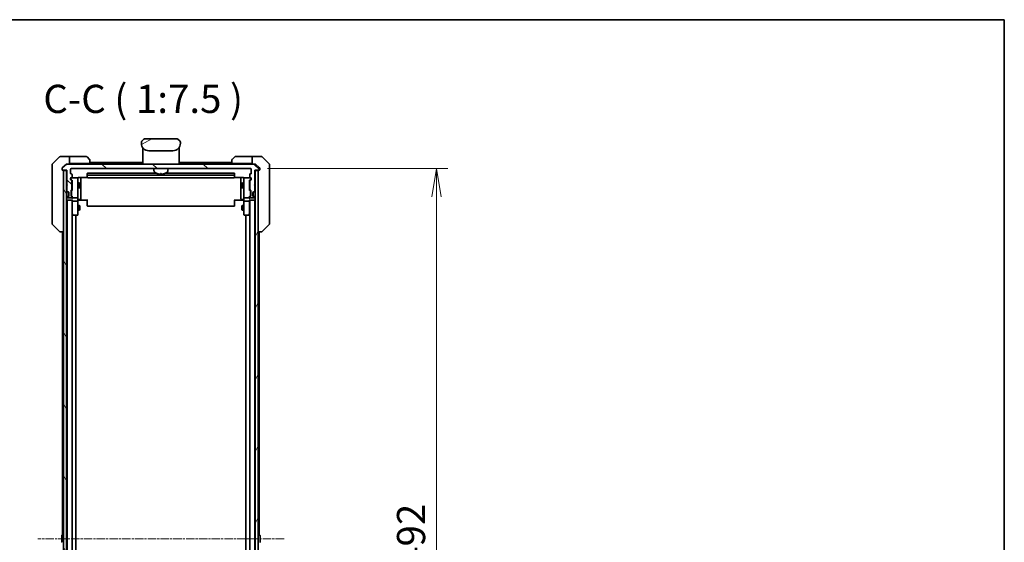
# Model space of a CAD drawing. Units: millimetres. Extents: x 0 to 12376, y 0 to 2108.
# Drawn here: x 4438 to 5093, y 1760 to 2108 of the extents above; entities that cross this region are included whole.
import ezdxf

# ---------------------------------------------------------------- set-up
doc = ezdxf.new("R2010")
doc.units = ezdxf.units.MM
doc.linetypes.add('CHAIN', pattern=[0.3543, 0.2362, -0.0295, 0.0591, -0.0295])
for name, color, linetype, lineweight in [('Border (ISO)', 7, 'Continuous', 35), ('Centerline (ISO)', 131, 'Continuous', 18), ('Dimension (ISO)', 7, 'Continuous', 18), ('Dimension (ISO) @ 1', 7, 'Continuous', 18), ('Hatch (ISO)', 1, 'Continuous', 18), ('Symbol (ISO)', 7, 'Continuous', 18), ('Visible (ISO)', 7, 'Continuous', 35), ('Visible Narrow (ISO)', 7, 'Continuous', 25)]:
    doc.layers.add(name, color=color, linetype=linetype, lineweight=lineweight)
doc.styles.add('Note Text (TK)', font='MS PGothic.ttf')
doc.dimstyles.new('Default - Method 1b (TK)', dxfattribs={"dimscale": 5.5, "dimtxt": 2.5, "dimasz": 2.5, "dimexe": 1, "dimexo": 1.5, "dimgap": 1, "dimtad": 1, "dimtoh": 1, "dimrnd": 1e-08, "dimdsep": 46, "dimtxsty": 'Note Text (TK)', "dimblk": 'OPEN', "dimcen": 0.09, "dimdle": 5, "dimclrd": 100, "dimclre": 100, "dimclrt": 7, "dimadec": 1, "dimazin": 1, "dimtfac": 1, "dimtmove": 0, "dimatfit": 3, "dimldrblk": 'OPEN', "dimfxl": 1, "dimtolj": 1, "dimlwd": -1, "dimlwe": -1, "dimarcsym": 0})

# ---------------------------------------------------------------- blocks, each defined once
blk = doc.blocks.new('図面枠 tk図枠')
at = {"layer": 'Border (ISO)'}
for p, q in [((14.5, 289), (405.5, 289)), ((405.5, 289), (405.5, 8))]:
    blk.add_line(p, q, dxfattribs=at)
blk = doc.blocks.new('_Open')
at = {"color": 0, "linetype": 'ByBlock', "lineweight": -2}
for p, q in [((-1, 0.167), (0, 0)), ((-1, -0.167), (0, 0)), ((0, 0), (-1, 0))]:
    blk.add_line(p, q, dxfattribs=at)
blk = doc.blocks.new('*D53')
at = {"layer": 'Defpoints', "color": 0}
for p in [(4591.8, 2008.52), (4591.8, 1516.52), (4715.3, 1516.52)]:
    blk.add_point(p, dxfattribs=at)
at = {"layer": 'Dimension (ISO)', "color": 100}
for p, q in [((4603.05, 2008.52), (4722.8, 2008.52)), ((4715.3, 1989.77), (4715.3, 1535.27)), ((4603.05, 1516.52), (4722.8, 1516.52))]:
    blk.add_line(p, q, dxfattribs=at)
at = {"layer": 'Dimension (ISO)', "color": 100, "xscale": 18.75, "yscale": 18.75, "zscale": 18.75}
for p, rotation in [((4715.3, 2008.52), 90), ((4715.3, 1516.52), 270)]:
    blk.add_blockref('_Open', p, dxfattribs=dict(at, rotation=rotation))
at = {"layer": 'Dimension (ISO)', "color": 7, "insert": (4698.43, 1743.24), "char_height": 18.75, "attachment_point": 4, "rotation": 90, "style": 'Note Text (TK)'}
blk.add_mtext('\\A1;492', dxfattribs=at)

msp = doc.modelspace()

# ---------------------------------------------------------------- hatches: boundary and pattern name
at = {"layer": 'Hatch (ISO)'}
h = msp.add_hatch(dxfattribs=at)
h.set_pattern_fill('ANSI31', color=256, scale=190.5, angle=-14.9999778, style=0)
h.set_pattern_definition([(30, (2051.75, -60), (-11.90626, 20.62223), [])])
edge = h.paths.add_edge_path()
edge.add_line((4545.052, 2025.4202), (4545.052, 2026.0059))
edge.add_ellipse((4544.0934, 2026.0231), major_axis=(-0.3747, 0.9046), ratio=0.97549601, start_angle=246.4771735, end_angle=293.5227353)
edge.add_line((4544.7591, 2026.713), (4543.3449, 2028.1273))
edge.add_ellipse((4542.6378, 2027.4202), major_axis=(-0.7071, 0.7071), ratio=1, start_angle=270, end_angle=315.000009)
edge.add_line((4542.6378, 2028.4202), (4521.4663, 2028.4202))
edge.add_ellipse((4521.4663, 2027.4202), major_axis=(-1, 0), ratio=1, start_angle=270, end_angle=315)
edge.add_line((4520.7591, 2028.1273), (4519.3449, 2026.713))
edge.add_ellipse((4520.0107, 2026.0231), major_axis=(-0.3747, -0.9046), ratio=0.97549601, start_angle=246.4772647, end_angle=293.5228265)
edge.add_line((4519.052, 2026.0059), (4519.052, 2025.4202))
edge.add_ellipse((4524.052, 2025.4202), major_axis=(0, -5), ratio=1, start_angle=270, end_angle=360)
edge.add_line((4524.052, 2020.4202), (4540.052, 2020.4202))
edge.add_ellipse((4540.052, 2025.4202), major_axis=(5, 0), ratio=1, start_angle=270, end_angle=360)
h = msp.add_hatch(dxfattribs=at)
h.set_pattern_fill('ANSI31', color=256, scale=190.5, angle=90.0002105, style=0)
h.set_pattern_definition([(135.0002, (2051.75, -60), (-16.83792, -16.83804), [])])
edge = h.paths.add_edge_path()
edge.add_ellipse((4597.502, 2007.8202), major_axis=(0.3, 0), ratio=1, start_angle=270, end_angle=360)
edge.add_line((4597.802, 2007.8202), (4597.802, 2008.8796))
edge.add_ellipse((4597.502, 2008.8796), major_axis=(0, 0.3), ratio=1, start_angle=270, end_angle=320.1944289)
edge.add_line((4597.6941, 2009.1101), (4594.8855, 2011.4506))
edge.add_ellipse((4594.6934, 2011.2202), major_axis=(-0.2305, 0.1921), ratio=1, start_angle=270, end_angle=309.8055711)
edge.add_line((4594.6934, 2011.5202), (4469.4107, 2011.5202))
edge.add_ellipse((4469.4107, 2011.2202), major_axis=(-0.3, 0), ratio=1, start_angle=270, end_angle=309.8055711)
edge.add_line((4469.2186, 2011.4506), (4466.41, 2009.1101))
edge.add_ellipse((4466.602, 2008.8796), major_axis=(-0.2305, -0.1921), ratio=1, start_angle=270, end_angle=320.1944289)
edge.add_line((4466.302, 2008.8796), (4466.302, 2007.8202))
edge.add_ellipse((4466.602, 2007.8202), major_axis=(0, -0.3), ratio=1, start_angle=270, end_angle=360)
edge.add_line((4466.602, 2007.5202), (4469.502, 2007.5202))
edge.add_line((4469.502, 2007.5202), (4469.502, 1998.0202))
edge.add_line((4469.502, 1998.0202), (4470.002, 1997.5202))
edge.add_line((4470.002, 1997.5202), (4469.502, 1997.0202))
edge.add_line((4469.502, 1997.0202), (4469.502, 1993.6444))
edge.add_ellipse((4469.802, 1993.6444), major_axis=(0, -0.3), ratio=1, start_angle=270, end_angle=315)
edge.add_line((4469.5899, 1993.4323), (4469.9142, 1993.108))
edge.add_ellipse((4470.1263, 1993.3202), major_axis=(0.2121, -0.2121), ratio=1, start_angle=270, end_angle=315)
edge.add_line((4470.1263, 1993.0202), (4470.502, 1993.0202))
edge.add_ellipse((4470.502, 1992.7202), major_axis=(0.3, 0), ratio=1, start_angle=0, end_angle=90, ccw=False)
edge.add_line((4470.802, 1992.7202), (4470.802, 1990.3202))
edge.add_ellipse((4470.502, 1990.3202), major_axis=(0, -0.3), ratio=1, start_angle=0, end_angle=90, ccw=False)
edge.add_line((4470.502, 1990.0202), (4470.1263, 1990.0202))
edge.add_ellipse((4470.1263, 1989.7202), major_axis=(-0.3, 0), ratio=1, start_angle=270, end_angle=315)
edge.add_line((4469.9142, 1989.9323), (4469.5899, 1989.608))
edge.add_ellipse((4469.802, 1989.3959), major_axis=(-0.2121, -0.2121), ratio=1, start_angle=270, end_angle=315)
edge.add_line((4469.502, 1989.3959), (4469.502, 1989.3202))
edge.add_ellipse((4469.802, 1989.3202), major_axis=(0, -0.3), ratio=1, start_angle=270, end_angle=360)
edge.add_line((4469.802, 1989.0202), (4472.502, 1989.0202))
edge.add_ellipse((4472.502, 1989.3202), major_axis=(0.3, 0), ratio=1, start_angle=270, end_angle=360)
edge.add_line((4472.802, 1989.3202), (4472.802, 1989.6959))
edge.add_ellipse((4472.502, 1989.6959), major_axis=(0, 0.3), ratio=1, start_angle=270, end_angle=315)
edge.add_line((4472.7142, 1989.908), (4472.3899, 1990.2323))
edge.add_ellipse((4472.602, 1990.4444), major_axis=(-0.2121, 0.2121), ratio=1, start_angle=45, end_angle=90, ccw=False)
edge.add_line((4472.302, 1990.4444), (4472.302, 1993.9459))
edge.add_ellipse((4472.602, 1993.9459), major_axis=(0, 0.3), ratio=1, start_angle=45, end_angle=90, ccw=False)
edge.add_line((4472.3899, 1994.158), (4472.7142, 1994.4823))
edge.add_ellipse((4472.502, 1994.6944), major_axis=(0.2121, 0.2121), ratio=1, start_angle=270, end_angle=315)
edge.add_line((4472.802, 1994.6944), (4472.802, 2000.3459))
edge.add_ellipse((4472.502, 2000.3459), major_axis=(0, 0.3), ratio=1, start_angle=270, end_angle=315)
edge.add_line((4472.7142, 2000.558), (4472.0899, 2001.1823))
edge.add_ellipse((4472.302, 2001.3944), major_axis=(-0.2121, 0.2121), ratio=1, start_angle=45, end_angle=90, ccw=False)
edge.add_line((4472.002, 2001.3944), (4472.002, 2002.2202))
edge.add_ellipse((4472.302, 2002.2202), major_axis=(0, 0.3), ratio=1, start_angle=0, end_angle=90, ccw=False)
edge.add_line((4472.302, 2002.5202), (4472.702, 2002.5202))
edge.add_ellipse((4472.702, 2002.8202), major_axis=(0.3, 0), ratio=1, start_angle=270, end_angle=360)
edge.add_line((4473.002, 2002.8202), (4473.002, 2004.7202))
edge.add_ellipse((4472.702, 2004.7202), major_axis=(0, 0.3), ratio=1, start_angle=270, end_angle=360)
edge.add_line((4472.702, 2005.0202), (4472.302, 2005.0202))
edge.add_ellipse((4472.302, 2005.3202), major_axis=(-0.3, 0), ratio=1, start_angle=0, end_angle=90, ccw=False)
edge.add_line((4472.002, 2005.3202), (4472.002, 2008.2202))
edge.add_ellipse((4472.302, 2008.2202), major_axis=(0, 0.3), ratio=1, start_angle=0, end_angle=90, ccw=False)
edge.add_line((4472.302, 2008.5202), (4591.802, 2008.5202))
edge.add_ellipse((4591.802, 2008.2202), major_axis=(0.3, 0), ratio=1, start_angle=0, end_angle=90, ccw=False)
edge.add_line((4592.102, 2008.2202), (4592.102, 2005.3202))
edge.add_ellipse((4591.802, 2005.3202), major_axis=(0, -0.3), ratio=1, start_angle=0, end_angle=90, ccw=False)
edge.add_line((4591.802, 2005.0202), (4591.402, 2005.0202))
edge.add_ellipse((4591.402, 2004.7202), major_axis=(-0.3, 0), ratio=1, start_angle=270, end_angle=360)
edge.add_line((4591.102, 2004.7202), (4591.102, 2002.8202))
edge.add_ellipse((4591.402, 2002.8202), major_axis=(0, -0.3), ratio=1, start_angle=270, end_angle=360)
edge.add_line((4591.402, 2002.5202), (4591.802, 2002.5202))
edge.add_ellipse((4591.802, 2002.2202), major_axis=(0.3, 0), ratio=1, start_angle=0, end_angle=90, ccw=False)
edge.add_line((4592.102, 2002.2202), (4592.102, 2001.3944))
edge.add_ellipse((4591.802, 2001.3944), major_axis=(0, -0.3), ratio=1, start_angle=45, end_angle=90, ccw=False)
edge.add_line((4592.0142, 2001.1823), (4591.3899, 2000.558))
edge.add_ellipse((4591.602, 2000.3459), major_axis=(-0.2121, -0.2121), ratio=1, start_angle=270, end_angle=315)
edge.add_line((4591.302, 2000.3459), (4591.302, 1994.6944))
edge.add_ellipse((4591.602, 1994.6944), major_axis=(0, -0.3), ratio=1, start_angle=270, end_angle=315)
edge.add_line((4591.3899, 1994.4823), (4591.7142, 1994.158))
edge.add_ellipse((4591.502, 1993.9459), major_axis=(0.2121, -0.2121), ratio=1, start_angle=45, end_angle=90, ccw=False)
edge.add_line((4591.802, 1993.9459), (4591.802, 1990.4444))
edge.add_ellipse((4591.502, 1990.4444), major_axis=(0, -0.3), ratio=1, start_angle=45, end_angle=90, ccw=False)
edge.add_line((4591.7142, 1990.2323), (4591.3899, 1989.908))
edge.add_ellipse((4591.602, 1989.6959), major_axis=(-0.2121, -0.2121), ratio=1, start_angle=270, end_angle=315)
edge.add_line((4591.302, 1989.6959), (4591.302, 1989.3202))
edge.add_ellipse((4591.602, 1989.3202), major_axis=(0, -0.3), ratio=1, start_angle=270, end_angle=360)
edge.add_line((4591.602, 1989.0202), (4594.302, 1989.0202))
edge.add_ellipse((4594.302, 1989.3202), major_axis=(0.3, 0), ratio=1, start_angle=270, end_angle=360)
edge.add_line((4594.602, 1989.3202), (4594.602, 1989.3959))
edge.add_ellipse((4594.302, 1989.3959), major_axis=(0, 0.3), ratio=1, start_angle=270, end_angle=315)
edge.add_line((4594.5142, 1989.608), (4594.1899, 1989.9323))
edge.add_ellipse((4593.9778, 1989.7202), major_axis=(-0.2121, 0.2121), ratio=1, start_angle=270, end_angle=315)
edge.add_line((4593.9778, 1990.0202), (4593.602, 1990.0202))
edge.add_ellipse((4593.602, 1990.3202), major_axis=(-0.3, 0), ratio=1, start_angle=0, end_angle=90, ccw=False)
edge.add_line((4593.302, 1990.3202), (4593.302, 1992.7202))
edge.add_ellipse((4593.602, 1992.7202), major_axis=(0, 0.3), ratio=1, start_angle=0, end_angle=90, ccw=False)
edge.add_line((4593.602, 1993.0202), (4593.9778, 1993.0202))
edge.add_ellipse((4593.9778, 1993.3202), major_axis=(0.3, 0), ratio=1, start_angle=270, end_angle=315)
edge.add_line((4594.1899, 1993.108), (4594.5142, 1993.4323))
edge.add_ellipse((4594.302, 1993.6444), major_axis=(0.2121, 0.2121), ratio=1, start_angle=270, end_angle=315)
edge.add_line((4594.602, 1993.6444), (4594.602, 1997.0202))
edge.add_line((4594.602, 1997.0202), (4594.102, 1997.5202))
edge.add_line((4594.102, 1997.5202), (4594.602, 1998.0202))
edge.add_line((4594.602, 1998.0202), (4594.602, 2007.5202))
edge.add_line((4594.602, 2007.5202), (4597.502, 2007.5202))
h = msp.add_hatch(dxfattribs=at)
h.set_pattern_fill('ANSI31', color=256, scale=190.5, angle=75.0001754, style=0)
h.set_pattern_definition([(120.0002, (2051.75, -60), (-20.6222, -11.90631), [])])
h.paths.add_polyline_path([(4467.302, 1517.8202), (4469.302, 1517.8202), (4469.302, 2007.2202), (4467.302, 2007.2202)])
h = msp.add_hatch(dxfattribs=at)
h.set_pattern_fill('ANSI31', color=256, scale=190.5, angle=14.9999778, style=0)
h.set_pattern_definition([(60, (2051.75, -60), (-20.62223, 11.90626), [])])
h.paths.add_polyline_path([(4594.802, 1517.8202), (4596.802, 1517.8202), (4596.802, 2007.2202), (4594.802, 2007.2202)])

# ---------------------------------------------------------------- linework, layer by layer
at = {"layer": 'Centerline (ISO)', "linetype": 'CHAIN', "ltscale": 23.990969}
msp.add_line((4613.9434, 1762.5202), (4450.1607, 1762.5202), dxfattribs=at)
at = {"layer": 'Visible (ISO)'}
for p, q in [((4519.052, 2026.0059), (4519.052, 2025.4202)), ((4519.0569, 2026.1042), (4519.0569, 2026.1042)), ((4519.0569, 2026.1042), (4519.0569, 2026.1041)), ((4519.2789, 2026.6402), (4519.2789, 2026.6402)), ((4520.7591, 2028.1273), (4519.3449, 2026.713)), ((4542.6378, 2028.4202), (4521.4663, 2028.4202)), ((4544.7591, 2026.713), (4543.3449, 2028.1273)), ((4544.8252, 2026.6401), (4544.8251, 2026.6402)), ((4544.8554, 2026.6014), (4544.8554, 2026.6014)), ((4545.0412, 2026.153), (4545.0412, 2026.1529)), ((4545.0472, 2026.1042), (4545.0472, 2026.1041)), ((4545.052, 2025.4202), (4545.052, 2026.0059)), ((4519.952, 2022.5583), (4519.952, 2022.1202)), ((4519.952, 2022.1202), (4519.952, 2021.8407)), ((4519.952, 2021.7202), (4519.952, 2021.8407)), ((4519.952, 2011.5202), (4519.952, 2021.7202)), ((4520.152, 2021.9202), (4520.4813, 2021.9202)), ((4520.4813, 2021.9202), (4520.152, 2021.9202)), ((4524.052, 2020.4202), (4540.052, 2020.4202)), ((4543.6228, 2021.9202), (4543.952, 2021.9202)), ((4543.6228, 2021.9202), (4543.952, 2021.9202)), ((4544.152, 2022.5583), (4544.152, 2022.1202)), ((4544.152, 2022.1202), (4544.152, 2021.8407)), ((4544.152, 2021.8407), (4544.152, 2021.7202)), ((4544.152, 2011.5202), (4544.152, 2021.7202)), ((4459.802, 2008.5202), (4459.802, 2011.313)), ((4464.6556, 2016.3737), (4459.9485, 2011.6666)), ((4467.302, 2016.5202), (4465.0091, 2016.5202)), ((4469.2186, 2011.4506), (4466.41, 2009.1101)), ((4471.302, 2016.5202), (4467.302, 2016.5202)), ((4594.6934, 2011.5202), (4469.4107, 2011.5202)), ((4471.302, 2016.5202), (4471.302, 2011.5202)), ((4472.302, 2016.5202), (4471.302, 2016.5202)), ((4471.302, 2012.0202), (4472.302, 2012.0202)), ((4472.302, 2016.5202), (4482.5949, 2016.5202)), ((4484.802, 2012.0202), (4472.302, 2012.0202)), ((4482.9485, 2016.3737), (4484.6556, 2014.6666)), ((4484.802, 2014.313), (4484.802, 2012.0202)), ((4519.952, 2012.5202), (4484.802, 2012.5202)), ((4519.952, 2012.0202), (4484.802, 2012.0202)), ((4579.302, 2012.5202), (4544.152, 2012.5202)), ((4579.302, 2012.0202), (4544.152, 2012.0202)), ((4579.302, 2012.0202), (4579.302, 2014.313)), ((4579.302, 2012.0202), (4591.802, 2012.0202)), ((4579.4485, 2014.6666), (4581.1556, 2016.3737)), ((4591.802, 2016.5202), (4581.5091, 2016.5202)), ((4592.802, 2016.5202), (4591.802, 2016.5202)), ((4591.802, 2012.0202), (4592.802, 2012.0202)), ((4592.802, 2011.5202), (4592.802, 2016.5202)), ((4592.802, 2016.5202), (4596.802, 2016.5202)), ((4597.6941, 2009.1101), (4594.8855, 2011.4506)), ((4596.802, 2016.5202), (4599.0949, 2016.5202)), ((4604.1556, 2011.6666), (4599.4485, 2016.3737)), ((4604.302, 2011.313), (4604.302, 2008.5202)), ((4459.802, 2008.5202), (4459.802, 2007.1831)), ((4459.802, 2007.1831), (4459.802, 2005.715)), ((4459.802, 2005.715), (4459.802, 1972.7029)), ((4466.302, 2008.8796), (4466.302, 2007.8202)), ((4466.602, 2007.5202), (4469.502, 2007.5202)), ((4469.302, 2007.2202), (4467.302, 2007.2202)), ((4467.302, 2007.2202), (4467.302, 1517.8202)), ((4469.302, 2007.5202), (4469.302, 2007.2202)), ((4469.302, 1517.8202), (4469.302, 2007.2202)), ((4469.502, 2007.5202), (4469.502, 1998.0202)), ((4472.002, 2005.3202), (4472.002, 2008.2202)), ((4472.302, 2008.5202), (4591.802, 2008.5202)), ((4472.702, 2005.0202), (4472.302, 2005.0202)), ((4473.002, 2002.8202), (4473.002, 2004.7202)), ((4483.102, 2005.2202), (4483.102, 2003.9202)), ((4483.102, 2003.9202), (4483.102, 2003.7273)), ((4528.7794, 2005.5202), (4483.402, 2005.5202)), ((4580.702, 2004.2202), (4483.402, 2004.2202)), ((4527.4122, 2007.2615), (4527.302, 2008.5202)), ((4531.768, 2005.206), (4532.3361, 2005.206)), ((4580.702, 2005.5202), (4535.3247, 2005.5202)), ((4536.6919, 2007.2615), (4536.802, 2008.5202)), ((4581.002, 2003.9202), (4581.002, 2005.2202)), ((4581.002, 2003.7273), (4581.002, 2003.9202)), ((4591.102, 2004.7202), (4591.102, 2002.8202)), ((4591.802, 2005.0202), (4591.402, 2005.0202)), ((4592.102, 2008.2202), (4592.102, 2005.3202)), ((4594.602, 1998.0202), (4594.602, 2007.5202)), ((4594.602, 2007.5202), (4597.502, 2007.5202)), ((4594.802, 2007.2202), (4594.802, 2007.5202)), ((4596.802, 2007.2202), (4594.802, 2007.2202)), ((4594.802, 2007.2202), (4594.802, 1517.8202)), ((4596.802, 1517.8202), (4596.802, 2007.2202)), ((4597.802, 2007.8202), (4597.802, 2008.8796)), ((4604.302, 2007.1831), (4604.302, 2008.5202)), ((4604.302, 2005.715), (4604.302, 2007.1831)), ((4604.302, 1972.7029), (4604.302, 2005.715)), ((4469.502, 1998.0202), (4470.002, 1997.5202)), ((4470.002, 1997.5202), (4469.502, 1997.0202)), ((4472.002, 2001.3944), (4472.002, 2002.2202)), ((4472.7142, 2000.558), (4472.0899, 2001.1823)), ((4472.252, 2002.2202), (4472.252, 2001.731)), ((4472.252, 2001.731), (4472.252, 2001.5945)), ((4472.302, 2002.5202), (4472.702, 2002.5202)), ((4472.3399, 2001.3823), (4473.052, 2000.6702)), ((4476.502, 2002.5202), (4472.702, 2002.5202)), ((4472.802, 1994.6944), (4472.802, 2000.3459)), ((4472.802, 1999.0202), (4473.052, 1999.0202)), ((4473.052, 2000.8463), (4473.052, 1994.1941)), ((4476.5254, 2002.5202), (4476.502, 2002.5202)), ((4476.802, 2001.3347), (4476.802, 2002.2202)), ((4476.802, 1990.1384), (4476.802, 2001.3347)), ((4476.802, 1999.0202), (4477.852, 1999.0202)), ((4477.302, 2002.61), (4483.188, 2002.61)), ((4477.852, 1996.0202), (4477.852, 1999.0202)), ((4478.0054, 1998.7134), (4477.852, 1999.0202)), ((4478.0054, 1998.7134), (4478.0054, 1996.3269)), ((4478.802, 1996.1972), (4478.802, 2002.61)), ((4483.102, 2003.5858), (4483.102, 2003.7273)), ((4483.102, 2003.5858), (4483.102, 2002.8787)), ((4483.102, 2002.8202), (4483.102, 2002.8787)), ((4483.402, 2002.5202), (4580.702, 2002.5202)), ((4580.9161, 2002.61), (4586.802, 2002.61)), ((4581.002, 2003.7273), (4581.002, 2003.5858)), ((4581.002, 2002.8787), (4581.002, 2003.5858)), ((4581.002, 2002.8787), (4581.002, 2002.8202)), ((4585.302, 2002.61), (4585.302, 1996.1972)), ((4586.0987, 1998.7134), (4586.252, 1999.0202)), ((4586.0987, 1996.3269), (4586.0987, 1998.7134)), ((4586.252, 1999.0202), (4586.252, 1996.0202)), ((4587.302, 1999.0202), (4586.252, 1999.0202)), ((4587.302, 2002.2202), (4587.302, 2001.3347)), ((4587.302, 2001.3347), (4587.302, 1990.1384)), ((4587.602, 2002.5202), (4587.5787, 2002.5202)), ((4591.402, 2002.5202), (4587.602, 2002.5202)), ((4591.7642, 2001.3823), (4591.052, 2000.6702)), ((4591.052, 1994.1941), (4591.052, 2000.8463)), ((4591.302, 1999.0202), (4591.052, 1999.0202)), ((4591.302, 2000.3459), (4591.302, 1994.6944)), ((4592.0142, 2001.1823), (4591.3899, 2000.558)), ((4591.402, 2002.5202), (4591.802, 2002.5202)), ((4591.852, 2001.731), (4591.852, 2002.2202)), ((4591.852, 2001.5945), (4591.852, 2001.731)), ((4592.102, 2002.2202), (4592.102, 2001.3944)), ((4594.102, 1997.5202), (4594.602, 1998.0202)), ((4594.602, 1997.0202), (4594.102, 1997.5202)), ((4469.3899, 1993.4323), (4469.7142, 1993.108)), ((4469.502, 1997.0202), (4469.502, 1993.6444)), ((4469.5899, 1993.4323), (4469.9142, 1993.108)), ((4469.7142, 1993.108), (4469.7346, 1993.0876)), ((4469.9263, 1993.0202), (4470.1263, 1993.0202)), ((4470.1263, 1993.0202), (4470.502, 1993.0202)), ((4470.602, 1990.0373), (4470.602, 1993.003)), ((4470.802, 1992.7202), (4470.802, 1990.3202)), ((4472.302, 1990.4444), (4472.302, 1993.9459)), ((4472.3899, 1994.158), (4472.7142, 1994.4823)), ((4472.552, 1993.7459), (4472.552, 1993.6024)), ((4472.552, 1993.6024), (4472.552, 1990.7879)), ((4472.552, 1990.7879), (4472.552, 1990.6445)), ((4473.052, 1994.3702), (4472.6399, 1993.958)), ((4472.802, 1996.0202), (4473.052, 1996.0202)), ((4476.802, 1996.0202), (4477.852, 1996.0202)), ((4477.102, 1995.7256), (4478.502, 1995.7256)), ((4478.0054, 1996.3269), (4477.852, 1996.0202)), ((4478.802, 1996.0256), (4478.802, 1996.1972)), ((4478.802, 1992.3511), (4478.802, 1996.0256)), ((4478.802, 1988.4215), (4478.802, 1992.3511)), ((4585.302, 1996.1972), (4585.302, 1996.0256)), ((4585.302, 1996.0256), (4585.302, 1992.3511)), ((4585.302, 1992.3511), (4585.302, 1988.4215)), ((4585.602, 1995.7256), (4587.002, 1995.7256)), ((4586.0987, 1996.3269), (4586.252, 1996.0202)), ((4587.302, 1996.0202), (4586.252, 1996.0202)), ((4591.302, 1996.0202), (4591.052, 1996.0202)), ((4591.052, 1994.3702), (4591.4642, 1993.958)), ((4591.3899, 1994.4823), (4591.7142, 1994.158)), ((4591.552, 1993.6024), (4591.552, 1993.7459)), ((4591.552, 1990.7879), (4591.552, 1993.6024)), ((4591.552, 1990.6445), (4591.552, 1990.7879)), ((4591.802, 1993.9459), (4591.802, 1990.4444)), ((4593.302, 1990.3202), (4593.302, 1992.7202)), ((4593.502, 1990.0373), (4593.502, 1993.003)), ((4593.602, 1993.0202), (4593.9778, 1993.0202)), ((4593.9778, 1993.0202), (4594.1778, 1993.0202)), ((4594.1899, 1993.108), (4594.5142, 1993.4323)), ((4594.3695, 1993.0876), (4594.3899, 1993.108)), ((4594.3899, 1993.108), (4594.7142, 1993.4323)), ((4594.602, 1993.6444), (4594.602, 1997.0202)), ((4469.302, 1987.5202), (4469.602, 1987.5202)), ((4469.7142, 1989.9323), (4469.3899, 1989.608)), ((4469.502, 1989.3959), (4469.502, 1989.3202)), ((4469.9142, 1989.9323), (4469.5899, 1989.608)), ((4469.602, 1987.5202), (4473.1399, 1987.5202)), ((4469.652, 1987.5202), (4469.652, 1537.5202)), ((4469.7346, 1989.9527), (4469.7142, 1989.9323)), ((4469.802, 1989.0202), (4472.502, 1989.0202)), ((4470.1263, 1990.0202), (4469.9263, 1990.0202)), ((4470.502, 1990.0202), (4470.1263, 1990.0202)), ((4472.7142, 1989.908), (4472.3899, 1990.2323)), ((4473.052, 1990.0202), (4472.6399, 1990.4323)), ((4472.802, 1989.3202), (4472.802, 1989.6959)), ((4472.952, 1537.5202), (4472.952, 1987.5202)), ((4473.052, 1990.1963), (4473.052, 1989.3202)), ((4473.052, 1989.3202), (4473.052, 1988.9444)), ((4473.052, 1987.5202), (4473.052, 1987.1444)), ((4473.052, 1987.1444), (4473.052, 1978.5535)), ((4473.352, 1989.0202), (4476.502, 1989.0202)), ((4476.502, 1987.0202), (4473.352, 1987.0202)), ((4476.802, 1989.3202), (4476.802, 1990.1384)), ((4476.802, 1989.3202), (4476.802, 1987.1444)), ((4476.802, 1978.5836), (4476.802, 1987.1444)), ((4477.0271, 1987.5202), (4476.8098, 1987.5202)), ((4477.0271, 1987.5202), (4477.302, 1987.5202)), ((4477.102, 1988.1215), (4478.502, 1988.1215)), ((4483.402, 1987.5202), (4477.302, 1987.5202)), ((4483.102, 1987.1059), (4483.102, 1987.5202)), ((4483.102, 1987.1059), (4483.102, 1984.7273)), ((4483.102, 1984.5858), (4483.102, 1984.7273)), ((4483.102, 1984.5858), (4483.102, 1983.8787)), ((4586.802, 1987.5202), (4580.702, 1987.5202)), ((4581.002, 1987.5202), (4581.002, 1987.1059)), ((4581.002, 1984.7273), (4581.002, 1987.1059)), ((4581.002, 1984.7273), (4581.002, 1984.5858)), ((4581.002, 1983.8787), (4581.002, 1984.5858)), ((4587.002, 1988.1215), (4585.602, 1988.1215)), ((4586.802, 1987.5202), (4587.077, 1987.5202)), ((4587.2943, 1987.5202), (4587.077, 1987.5202)), ((4587.302, 1990.1384), (4587.302, 1989.3202)), ((4587.302, 1987.1444), (4587.302, 1989.3202)), ((4587.302, 1987.1444), (4587.302, 1978.5836)), ((4587.602, 1989.0202), (4590.752, 1989.0202)), ((4590.752, 1987.0202), (4587.602, 1987.0202)), ((4590.9642, 1987.5202), (4594.502, 1987.5202)), ((4591.4642, 1990.4323), (4591.052, 1990.0202)), ((4591.052, 1989.3202), (4591.052, 1990.1963)), ((4591.052, 1988.9444), (4591.052, 1989.3202)), ((4591.052, 1987.1444), (4591.052, 1987.5202)), ((4591.052, 1978.5535), (4591.052, 1987.1444)), ((4591.152, 1987.5202), (4591.152, 1537.5202)), ((4591.302, 1989.6959), (4591.302, 1989.3202)), ((4591.7142, 1990.2323), (4591.3899, 1989.908)), ((4591.602, 1989.0202), (4594.302, 1989.0202)), ((4593.9778, 1990.0202), (4593.602, 1990.0202)), ((4594.1778, 1990.0202), (4593.9778, 1990.0202)), ((4594.5142, 1989.608), (4594.1899, 1989.9323)), ((4594.3899, 1989.9323), (4594.3695, 1989.9527)), ((4594.7142, 1989.608), (4594.3899, 1989.9323)), ((4594.452, 1537.5202), (4594.452, 1987.5202)), ((4594.502, 1987.5202), (4594.802, 1987.5202)), ((4594.602, 1989.3202), (4594.602, 1989.3959)), ((4472.952, 1978.5868), (4473.112, 1978.3735)), ((4473.112, 1978.3735), (4473.662, 1977.6402)), ((4473.352, 1978.5836), (4473.1964, 1978.4279)), ((4476.802, 1984.0202), (4478.002, 1984.0202)), ((4476.802, 1981.0202), (4478.002, 1981.0202)), ((4476.802, 1977.8202), (4476.802, 1978.5836)), ((4478.002, 1981.0202), (4478.002, 1984.0202)), ((4478.1554, 1983.7134), (4478.002, 1984.0202)), ((4478.1554, 1981.3269), (4478.002, 1981.0202)), ((4478.1554, 1983.7134), (4478.1554, 1981.3269)), ((4483.102, 1983.8202), (4483.102, 1983.8787)), ((4483.402, 1983.5202), (4580.702, 1983.5202)), ((4581.002, 1983.8787), (4581.002, 1983.8202)), ((4585.9487, 1983.7134), (4586.102, 1984.0202)), ((4585.9487, 1981.3269), (4585.9487, 1983.7134)), ((4585.9487, 1981.3269), (4586.102, 1981.0202)), ((4586.102, 1984.0202), (4586.102, 1981.0202)), ((4587.302, 1984.0202), (4586.102, 1984.0202)), ((4587.302, 1981.0202), (4586.102, 1981.0202)), ((4587.302, 1978.5836), (4587.302, 1977.8202)), ((4590.442, 1977.6402), (4590.992, 1978.3735)), ((4590.752, 1978.5836), (4590.9076, 1978.4279)), ((4590.992, 1978.3735), (4591.152, 1978.5868)), ((4459.802, 1972.7029), (4459.802, 1971.7273)), ((4459.9485, 1971.3737), (4464.6556, 1966.6666)), ((4473.902, 1977.5202), (4476.502, 1977.5202)), ((4475.452, 1547.5202), (4475.452, 1977.5202)), ((4587.602, 1977.5202), (4590.202, 1977.5202)), ((4588.652, 1977.5202), (4588.652, 1547.5202)), ((4604.1556, 1971.3737), (4599.4485, 1966.6666)), ((4604.302, 1971.7273), (4604.302, 1972.7029)), ((4465.0091, 1966.5202), (4465.0092, 1966.5202)), ((4465.0092, 1966.5202), (4467.302, 1966.5202)), ((4466.652, 1966.5202), (4466.652, 1765.1277)), ((4596.802, 1966.5202), (4599.0949, 1966.5202)), ((4597.452, 1765.1277), (4597.452, 1966.5202)), ((4466.102, 1764.6616), (4466.102, 1760.3787)), ((4466.193, 1764.8293), (4467.0523, 1765.3878)), ((4467.202, 1765.4202), (4467.1613, 1765.4202)), ((4469.652, 1764.0202), (4469.302, 1764.0202)), ((4594.452, 1764.0202), (4594.802, 1764.0202)), ((4596.902, 1765.4202), (4596.9428, 1765.4202)), ((4597.911, 1764.8293), (4597.0517, 1765.3878)), ((4598.002, 1760.3787), (4598.002, 1764.6616)), ((4469.652, 1761.0202), (4469.302, 1761.0202)), ((4594.452, 1761.0202), (4594.802, 1761.0202))]:
    msp.add_line(p, q, dxfattribs=at)
for centre, radius, start, end in [((4524.052, 2025.4202), 5, 180, 270), ((4520.0522, 2026.0059), 1.0002, 143.4575301, 171.5424922), ((4521.4663, 2027.4202), 1, 90.0000048, 135.0000048), ((4540.052, 2025.4202), 5, 270, 0), ((4542.6378, 2027.4202), 1, 44.9999952, 90.0000042), ((4544.0519, 2026.0059), 1.0001, 28.1128786, 36.542864), ((4544.0524, 2026.006), 0.9997, 8.4563039, 11.2696125), ((4520.152, 2022.1202), 0.2, 180, 269.9999968), ((4520.152, 2021.7202), 0.2, 90.0000033, 180.0000017), ((4543.952, 2022.1202), 0.2, 270, 0.0000017), ((4543.952, 2021.7202), 0.2, 359.9999983, 90), ((4460.302, 2011.313), 0.5, 135, 180), ((4465.0091, 2016.0202), 0.5, 90, 135), ((4469.4107, 2011.2202), 0.3, 90, 129.8055711), ((4482.5949, 2016.0202), 0.5, 45, 90), ((4484.302, 2014.313), 0.5, 0, 45), ((4579.802, 2014.313), 0.5, 135, 180), ((4581.5091, 2016.0202), 0.5, 90, 135), ((4594.6934, 2011.2202), 0.3, 50.1944289, 90), ((4599.0949, 2016.0202), 0.5, 45, 90), ((4603.802, 2011.313), 0.5, 0, 45), ((4466.602, 2008.8796), 0.3, 129.8055711, 180), ((4466.602, 2007.8202), 0.3, 180, 270), ((4467.002, 2007.2202), 0.3, 0, 90), ((4472.302, 2008.2202), 0.3, 90, 180), ((4472.302, 2005.3202), 0.3, 180, 270), ((4472.702, 2004.7202), 0.3, 0, 90), ((4483.402, 2005.2202), 0.3, 90, 180), ((4483.402, 2003.9202), 0.3, 90, 180), ((4529.4045, 2007.4358), 2, 185, 243.8163823), ((4532.052, 2012.8202), 8, 243.8163823, 251.9914791), ((4529.6173, 2005.3306), 0.1246, 251.9914791, 268.476953), ((4534.4868, 2005.3306), 0.1246, 271.523047, 288.0085209), ((4532.052, 2012.8202), 8, 288.0085209, 296.1836177), ((4534.6995, 2007.4358), 2, 296.1836177, 355), ((4580.702, 2005.2202), 0.3, 0, 90), ((4580.702, 2003.9202), 0.3, 0, 90), ((4591.402, 2004.7202), 0.3, 90, 180), ((4591.802, 2008.2202), 0.3, 0, 90), ((4591.802, 2005.3202), 0.3, 270, 0), ((4597.102, 2007.2202), 0.3, 90, 180), ((4597.502, 2007.8202), 0.3, 270, 0), ((4597.502, 2008.8796), 0.3, 0, 50.1944289), ((4472.302, 2002.2202), 0.3, 90, 180), ((4472.302, 2001.3944), 0.3, 180, 225), ((4472.552, 2002.2202), 0.3, 90, 180), ((4472.702, 2002.8202), 0.3, 270, 0), ((4472.502, 2000.3459), 0.3, 0, 45), ((4476.502, 2002.2202), 0.3, 0, 90), ((4476.5274, 2002.2202), 0.3, 345.5224878, 90), ((4477.302, 2002.0202), 0.5, 165.5224878, 180), ((4483.402, 2002.8202), 0.3, 180, 270), ((4580.702, 2002.8202), 0.3, 270, 0), ((4587.5766, 2002.2202), 0.3, 90, 194.4775122), ((4586.802, 2002.0202), 0.5, 0, 14.4775122), ((4587.602, 2002.2202), 0.3, 90, 180), ((4591.402, 2002.8202), 0.3, 180, 270), ((4591.602, 2000.3459), 0.3, 135, 180), ((4591.552, 2002.2202), 0.3, 0, 90), ((4591.802, 2002.2202), 0.3, 0, 90), ((4591.802, 2001.3944), 0.3, 315, 0), ((4469.602, 1993.6444), 0.3, 180, 225), ((4469.802, 1993.6444), 0.3, 180, 225), ((4469.9263, 1993.3202), 0.3, 225, 270), ((4470.1263, 1993.3202), 0.3, 225, 270), ((4470.502, 1992.7202), 0.3, 0, 90), ((4472.602, 1993.9459), 0.3, 135, 180), ((4472.502, 1994.6944), 0.3, 315, 0), ((4477.102, 1995.4256), 0.3, 90, 180), ((4478.502, 1996.0256), 0.3, 270, 0), ((4585.602, 1996.0256), 0.3, 180, 270), ((4587.002, 1995.4256), 0.3, 0, 90), ((4591.602, 1994.6944), 0.3, 180, 225), ((4591.502, 1993.9459), 0.3, 0, 45), ((4593.602, 1992.7202), 0.3, 90, 180), ((4593.9778, 1993.3202), 0.3, 270, 315), ((4594.1778, 1993.3202), 0.3, 270, 315), ((4594.302, 1993.6444), 0.3, 315, 0), ((4594.502, 1993.6444), 0.3, 315, 0), ((4469.602, 1989.3959), 0.3, 135, 180), ((4469.602, 1987.8202), 0.3, 180, 270), ((4469.802, 1989.3959), 0.3, 135, 180), ((4469.802, 1989.3202), 0.3, 180, 270), ((4469.9263, 1989.7202), 0.3, 90, 135), ((4470.1263, 1989.7202), 0.3, 90, 135), ((4470.502, 1990.3202), 0.3, 270, 0), ((4472.602, 1990.4444), 0.3, 180, 225), ((4472.502, 1989.3202), 0.3, 270, 0), ((4472.502, 1989.6959), 0.3, 0, 45), ((4473.352, 1989.3202), 0.3, 180, 203.4379956), ((4473.352, 1989.3202), 0.3, 238.7555453, 270), ((4476.502, 1989.3202), 0.3, 270, 0), ((4477.102, 1987.8215), 0.3, 90, 180), ((4478.502, 1988.4215), 0.3, 270, 0), ((4585.602, 1988.4215), 0.3, 180, 270), ((4587.002, 1987.8215), 0.3, 0, 90), ((4587.602, 1989.3202), 0.3, 180, 270), ((4590.752, 1989.3202), 0.3, 270, 301.2444547), ((4590.752, 1989.3202), 0.3, 336.5620158, 0), ((4591.602, 1989.6959), 0.3, 135, 180), ((4591.602, 1989.3202), 0.3, 180, 270), ((4591.502, 1990.4444), 0.3, 315, 0), ((4593.602, 1990.3202), 0.3, 180, 270), ((4593.9778, 1989.7202), 0.3, 45, 90), ((4594.1778, 1989.7202), 0.3, 45, 90), ((4594.302, 1989.3202), 0.3, 270, 0), ((4594.502, 1987.8202), 0.3, 270, 0), ((4594.302, 1989.3959), 0.3, 0, 45), ((4594.502, 1989.3959), 0.3, 0, 45), ((4473.352, 1978.5535), 0.3, 180, 203.4379842), ((4473.352, 1978.5535), 0.3, 203.4379842, 216.8698976), ((4476.502, 1977.8202), 0.3, 270, 0), ((4483.402, 1983.8202), 0.3, 180, 270), ((4580.702, 1983.8202), 0.3, 270, 0), ((4587.602, 1977.8202), 0.3, 180, 270), ((4590.752, 1978.5535), 0.3, 323.1301024, 336.5620213), ((4590.752, 1978.5535), 0.3, 336.5620044, 0), ((4460.302, 1971.7273), 0.5, 180, 225), ((4473.902, 1977.8202), 0.3, 216.8698976, 270), ((4590.202, 1977.8202), 0.3, 270, 323.1301024), ((4603.802, 1971.7273), 0.5, 315, 0), ((4465.0091, 1967.0202), 0.5, 225, 270), ((4599.0949, 1967.0202), 0.5, 270, 315), ((4466.302, 1764.6616), 0.2, 123.0238676, 180), ((4467.1613, 1765.2202), 0.2, 90, 123.0238676), ((4467.202, 1765.3202), 0.1, 0, 90), ((4596.902, 1765.3202), 0.1, 90, 180), ((4596.9428, 1765.2202), 0.2, 56.9761324, 90), ((4597.802, 1764.6616), 0.2, 0, 56.9761324), ((4466.302, 1760.3787), 0.2, 180, 236.9761324), ((4597.802, 1760.3787), 0.2, 303.0238676, 0)]:
    msp.add_arc(centre, radius, start, end, dxfattribs=at)
for centre, major_axis, ratio, start_param, end_param in [((4520.0107, 2026.0231), (-0.3747, -0.9046), 0.97549601, 4.31084187, 5.11393766), ((4544.0934, 2026.0231), (-0.3747, 0.9046), 0.97549601, 4.3108403, 5.1139361), ((4532.0667, 2012.8014), (-6.2968, -4.9299), 0.99385496, 0.59455511, 0.80966607), ((4532.2657, 2012.8014), (-0.6986, -7.9665), 0.06823627, 0.09987871, 0.31498967), ((4531.8384, 2012.8014), (0.6986, -7.9665), 0.06823627, 5.96819563, 6.1833066), ((4532.0374, 2012.8014), (-6.2968, 4.9299), 0.99385496, 2.33192658, 2.54703754), ((4472.552, 2001.5945), (0, -0.3), 0.99985076, 4.71238898, 5.49786177), ((4473.352, 2000.9494), (0.2958, 0.1246), 0.40041045, 2.33106693, 2.97456804), ((4590.752, 2000.9494), (-0.2958, 0.1246), 0.40041045, 3.30861727, 3.95211838), ((4591.552, 2001.5945), (0, -0.3), 0.99985076, 0.78532354, 1.57079633), ((4472.852, 1993.7459), (0, 0.3), 0.99985076, 0.78532354, 1.57079633), ((4473.352, 1994.0909), (0.2958, -0.1246), 0.40041045, 3.30861727, 3.95211838), ((4590.752, 1994.0909), (-0.2958, -0.1246), 0.40041045, 2.33106693, 2.97456804), ((4591.252, 1993.7459), (0, 0.3), 0.99985076, 4.71238898, 5.49786177), ((4472.852, 1990.6445), (0, -0.3), 0.99985076, 4.71238898, 5.49786177), ((4473.352, 1990.2994), (0.2958, 0.1246), 0.40041045, 2.33106693, 2.97456804), ((4473.352, 1988.9444), (0, -0.4243), 0.70710678, 4.71238898, 5.49778714), ((4473.352, 1987.1444), (0.3, 0), 0.41421356, 3.14159265, 4.71238898), ((4473.352, 1989.3524), (-0.2044, -0.6487), 0.33843751, 4.81863915, 5.05307036), ((4473.352, 1988.6444), (-0.2772, 0.2772), 0.41421356, 1.17809725, 1.96349541), ((4473.352, 1987.8202), (-0.2772, -0.2772), 0.41421356, 0.39269908, 1.17809725), ((4473.3295, 1989.3202), (-0.483, -0.2515), 0.33843751, 1.12161563, 1.39634246), ((4476.502, 1987.1444), (0.3, 0), 0.41421356, 4.71238898, 6.28318531), ((4587.602, 1987.1444), (0.3, 0), 0.41421356, 3.14159265, 4.71238898), ((4590.752, 1988.6444), (-0.2772, -0.2772), 0.41421356, 1.17809725, 1.96349541), ((4590.752, 1987.8202), (0.2772, -0.2772), 0.41421356, 5.10508806, 5.89048623), ((4590.752, 1987.1444), (0.3, 0), 0.41421356, 4.71238898, 6.28318531), ((4590.7746, 1989.3202), (0.483, -0.2515), 0.33843751, 4.88684285, 5.16156968), ((4590.752, 1988.9444), (0, -0.4243), 0.70710678, 0.78539816, 1.57079633), ((4590.752, 1990.2994), (-0.2958, 0.1246), 0.40041045, 3.30861727, 3.95211838), ((4590.752, 1989.3524), (0.2044, -0.6487), 0.33843751, 1.23011504, 1.46454615), ((4591.252, 1990.6445), (0, -0.3), 0.99985076, 0.78532354, 1.57079633), ((4473.3295, 1978.5836), (-0.4823, 0.2411), 0.37002441, 1.47901306, 1.75373989), ((4590.7746, 1978.5836), (0.4823, 0.2411), 0.37002441, 4.52944541, 4.80417225)]:
    msp.add_ellipse(centre, major_axis=major_axis, ratio=ratio, start_param=start_param, end_param=end_param, dxfattribs=at)
for points, knots in [([(4519.052, 2026.0059), (4519.0521, 2026.0227), (4519.0524, 2026.0397), (4519.0536, 2026.0737), (4519.0546, 2026.0908), (4519.0572, 2026.1247), (4519.0588, 2026.1414), (4519.0629, 2026.1744), (4519.0653, 2026.1907), (4519.0736, 2026.2389), (4519.0806, 2026.2703), (4519.0981, 2026.3316), (4519.1084, 2026.3615), (4519.1325, 2026.4199), (4519.1462, 2026.4484), (4519.177, 2026.5042), (4519.1942, 2026.5314), (4519.2223, 2026.5714), (4519.2321, 2026.5846), (4519.2525, 2026.6109), (4519.2631, 2026.6239), (4519.2852, 2026.6497), (4519.2966, 2026.6624), (4519.3203, 2026.6879), (4519.3326, 2026.7007), (4519.3449, 2026.713)], [0.002688343, 0.002688343, 0.002688343, 0.002688343, 0.063898616, 0.063898616, 0.127219113, 0.127219113, 0.190058174, 0.190058174, 0.252505621, 0.252505621, 0.37650585, 0.37650585, 0.499910932, 0.499910932, 0.623326455, 0.623326455, 0.747358541, 0.747358541, 0.809830409, 0.809830409, 0.872699954, 0.872699954, 0.936057415, 0.936057415, 1, 1, 1, 1]), ([(4545.052, 2026.0059), (4545.052, 2026.0227), (4545.0517, 2026.0397), (4545.0505, 2026.0737), (4545.0495, 2026.0908), (4545.0469, 2026.1247), (4545.0453, 2026.1414), (4545.0412, 2026.1744), (4545.0388, 2026.1907), (4545.0305, 2026.2389), (4545.0235, 2026.2703), (4545.006, 2026.3316), (4544.9957, 2026.3615), (4544.9716, 2026.4199), (4544.9579, 2026.4484), (4544.927, 2026.5042), (4544.9099, 2026.5314), (4544.8818, 2026.5714), (4544.872, 2026.5846), (4544.8516, 2026.6109), (4544.8409, 2026.6239), (4544.8189, 2026.6497), (4544.8075, 2026.6624), (4544.7838, 2026.6879), (4544.7715, 2026.7007), (4544.7591, 2026.713)], [0.002688343, 0.002688343, 0.002688343, 0.002688343, 0.063898616, 0.063898616, 0.127219113, 0.127219113, 0.190058174, 0.190058174, 0.252505621, 0.252505621, 0.37650585, 0.37650585, 0.499910932, 0.499910932, 0.623326455, 0.623326455, 0.747358541, 0.747358541, 0.809830409, 0.809830409, 0.872699954, 0.872699954, 0.936057415, 0.936057415, 1, 1, 1, 1]), ([(4545.052, 2025.4201), (4545.052, 2025.4201), (4545.052, 2025.4222), (4545.052, 2025.4202), (4545.052, 2025.4202), (4545.052, 2025.4201), (4545.052, 2025.4201), (4545.052, 2025.4201), (4545.052, 2025.4201), (4545.052, 2025.42), (4545.052, 2025.4199), (4545.052, 2025.4194), (4545.052, 2025.4189), (4545.052, 2025.4178), (4545.052, 2025.4172), (4545.052, 2025.4071), (4545.052, 2025.4087), (4545.052, 2025.4077), (4545.052, 2025.4162), (4545.052, 2025.4202)], [0, 0, 0, 0, 0.071218561, 0.071218561, 0.071243732, 0.071243732, 0.071294236, 0.071294236, 0.071396032, 0.071396032, 0.071602828, 0.071602828, 0.073483548, 0.073483548, 0.075606636, 0.075606636, 0.106879082, 0.106879082, 0.138348868, 0.138348868, 0.138348868, 0.138348868]), ([(4531.6247, 2004.8698), (4531.6211, 2004.8654), (4531.6079, 2004.8616), (4531.5625, 2004.857), (4531.5304, 2004.8562), (4531.4584, 2004.8571), (4531.4138, 2004.859), (4531.335, 2004.8642), (4531.3028, 2004.8669), (4531.2712, 2004.8698)], [0, 0, 0, 0, 0.0143168063, 0.0143168063, 0.0286336126, 0.0286336126, 0.0429821772, 0.0429821772, 0.0521919283, 0.0521919283, 0.0521919283, 0.0521919283]), ([(4532.8329, 2004.8698), (4532.7856, 2004.8654), (4532.7356, 2004.8616), (4532.645, 2004.857), (4532.6044, 2004.8562), (4532.5416, 2004.8571), (4532.5152, 2004.859), (4532.4883, 2004.8642), (4532.4818, 2004.8669), (4532.4793, 2004.8698)], [0, 0, 0, 0, 0.0143168063, 0.0143168063, 0.0286336126, 0.0286336126, 0.0429821772, 0.0429821772, 0.0521919283, 0.0521919283, 0.0521919283, 0.0521919283]), ([(4476.8268, 2002.2407), (4476.8312, 2002.255), (4476.8361, 2002.2688), (4476.8656, 2002.3425), (4476.9077, 2002.4085), (4476.9741, 2002.4781), (4476.9996, 2002.5006), (4477.0271, 2002.5202)], [0.0906267725, 0.0906267725, 0.0906267725, 0.0906267725, 0.0948543073, 0.0948543073, 0.1144259318, 0.1144259318, 0.1237212871, 0.1237212871, 0.1237212871, 0.1237212871]), ([(4477.302, 2002.61), (4477.2418, 2002.61), (4477.1711, 2002.5948), (4477.0864, 2002.5577), (4477.0556, 2002.5405), (4477.0271, 2002.5202)], [0.1514440253, 0.1514440253, 0.1514440253, 0.1514440253, 0.1695183242, 0.1695183242, 0.1791667634, 0.1791667634, 0.1791667634, 0.1791667634]), ([(4587.077, 2002.5202), (4587.0484, 2002.5405), (4587.0176, 2002.5577), (4586.933, 2002.5948), (4586.8623, 2002.61), (4586.802, 2002.61)], [0.1237212871, 0.1237212871, 0.1237212871, 0.1237212871, 0.1333697264, 0.1333697264, 0.1514440253, 0.1514440253, 0.1514440253, 0.1514440253]), ([(4587.077, 2002.5202), (4587.1045, 2002.5006), (4587.1299, 2002.4781), (4587.1964, 2002.4085), (4587.2385, 2002.3425), (4587.268, 2002.2688), (4587.2729, 2002.255), (4587.2773, 2002.2407)], [-0.1237212871, -0.1237212871, -0.1237212871, -0.1237212871, -0.1144259318, -0.1144259318, -0.0948543073, -0.0948543073, -0.0906267725, -0.0906267725, -0.0906267725, -0.0906267725]), ([(4473.0768, 1989.2008), (4473.0795, 1989.1946), (4473.0824, 1989.1885), (4473.0992, 1989.156), (4473.1206, 1989.1268), (4473.1576, 1989.0907), (4473.1772, 1989.0753), (4473.1964, 1989.0637)], [0.250886766, 0.250886766, 0.250886766, 0.250886766, 0.2528779694, 0.2528779694, 0.2619584182, 0.2619584182, 0.268388032, 0.268388032, 0.268388032, 0.268388032]), ([(4476.802, 1986.3576), (4476.802, 1986.427), (4476.8045, 1986.4988), (4476.8115, 1986.6472), (4476.8159, 1986.7238), (4476.8232, 1986.8808), (4476.8261, 1986.9612), (4476.828, 1987.1231), (4476.8271, 1987.2045), (4476.822, 1987.3648), (4476.818, 1987.4436), (4476.814, 1987.5202)], [0, 0, 0, 0, 0.022954349, 0.022954349, 0.045908698, 0.045908698, 0.068863048, 0.068863048, 0.091817397, 0.091817397, 0.114771746, 0.114771746, 0.114771746, 0.114771746]), ([(4587.302, 1986.3576), (4587.302, 1986.427), (4587.2995, 1986.4988), (4587.2926, 1986.6472), (4587.2882, 1986.7238), (4587.2808, 1986.8808), (4587.278, 1986.9612), (4587.2761, 1987.1231), (4587.277, 1987.2045), (4587.282, 1987.3648), (4587.2861, 1987.4436), (4587.2901, 1987.5202)], [0, 0, 0, 0, 0.022954349, 0.022954349, 0.045908698, 0.045908698, 0.068863048, 0.068863048, 0.091817397, 0.091817397, 0.114771746, 0.114771746, 0.114771746, 0.114771746]), ([(4591.0273, 1989.2008), (4591.0249, 1989.1953), (4591.0223, 1989.1898), (4591.0051, 1989.1559), (4590.9857, 1989.1296), (4590.9485, 1989.0923), (4590.9277, 1989.0759), (4590.9076, 1989.0637)], [0.3810312192, 0.3810312192, 0.3810312192, 0.3810312192, 0.382741903, 0.382741903, 0.3917616542, 0.3917616542, 0.3985536381, 0.3985536381, 0.3985536381, 0.3985536381]), ([(4473.0768, 1978.4342), (4473.0792, 1978.4332), (4473.0818, 1978.4323), (4473.099, 1978.4271), (4473.1184, 1978.4245), (4473.1556, 1978.4241), (4473.1763, 1978.4253), (4473.1964, 1978.4279)], [0.3810312192, 0.3810312192, 0.3810312192, 0.3810312192, 0.382741903, 0.382741903, 0.3917616542, 0.3917616542, 0.3985536381, 0.3985536381, 0.3985536381, 0.3985536381]), ([(4591.0273, 1978.4342), (4591.0246, 1978.4331), (4591.0217, 1978.4321), (4591.0049, 1978.4271), (4590.9834, 1978.4243), (4590.9465, 1978.4242), (4590.9269, 1978.4255), (4590.9076, 1978.4279)], [0.250886766, 0.250886766, 0.250886766, 0.250886766, 0.2528779694, 0.2528779694, 0.2619584182, 0.2619584182, 0.268388032, 0.268388032, 0.268388032, 0.268388032])]:
    msp.add_open_spline(points, degree=3, knots=knots, dxfattribs=at)
at = {"layer": 'Visible Narrow (ISO)'}
for p, q in [((4473.052, 1998.7192), (4472.802, 1998.7192)), ((4478.0025, 1998.7192), (4476.802, 1998.7192)), ((4587.302, 1998.7192), (4586.1015, 1998.7192)), ((4591.302, 1998.7192), (4591.052, 1998.7192)), ((4472.802, 1996.3212), (4473.052, 1996.3212)), ((4476.802, 1996.3212), (4478.0025, 1996.3212)), ((4586.1015, 1996.3212), (4587.302, 1996.3212)), ((4591.052, 1996.3212), (4591.302, 1996.3212)), ((4478.1525, 1983.7192), (4476.802, 1983.7192)), ((4476.802, 1981.3212), (4478.1525, 1981.3212)), ((4587.302, 1983.7192), (4585.9515, 1983.7192)), ((4585.9515, 1981.3212), (4587.302, 1981.3212)), ((4469.652, 1763.7192), (4469.302, 1763.7192)), ((4594.802, 1763.7192), (4594.452, 1763.7192)), ((4469.302, 1761.3212), (4469.652, 1761.3212)), ((4594.452, 1761.3212), (4594.802, 1761.3212))]:
    msp.add_line(p, q, dxfattribs=at)

# ---------------------------------------------------------------- block references
at = {"xscale": 7.5, "yscale": 7.5, "zscale": 7.5}
msp.add_blockref('図面枠 tk図枠', (2051.75, -60), dxfattribs=at)

# ---------------------------------------------------------------- texts
at = {"layer": 'Symbol (ISO)', "color": 7, "insert": (4453.8565, 2039.6582), "char_height": 18.75, "attachment_point": 7, "style": 'Note Text (TK)'}
msp.add_mtext('C-C ( 1:7.5 )', dxfattribs=at)

# ---------------------------------------------------------------- dimensions: what is measured, and where the dimension line sits
at = {"layer": 'Dimension (ISO) @ 1', "color": 100}
dim = msp.add_linear_dim(base=(4715.302, 1516.5202), p1=(4591.802, 2008.5202), p2=(4591.802, 1516.5202), angle=90, dimstyle='Default - Method 1b (TK)', override={"dimscale": 1, "dimtxt": 18.75, "dimasz": 18.75, "dimexe": 7.5, "dimexo": 11.25, "dimgap": 7.5, "dimdec": 2, "dimcen": 0.675, "dimtol": 0, "dimlim": 0, "dimtp": 0, "dimtm": 0, "dimtdec": 2, "dimtix": 0, "dimtofl": 0, "dimtmove": 0, "dimatfit": 1}, dxfattribs=at)
dim.commit()
dim.dimension.update_dxf_attribs({"geometry": '*D53', "text_midpoint": (4715.302, 1762.5202), "dimtype": 128})

doc.saveas('drawing.dxf')
